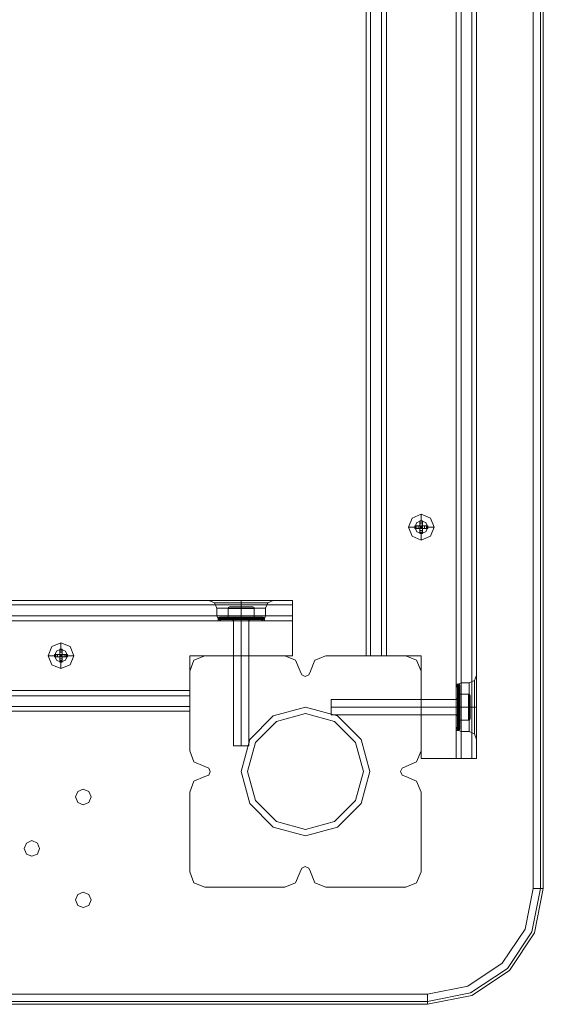
# Model space of a CAD drawing. Units: millimetres. Extents: x -91 to 989, y -133 to 686.
# Drawn here: x 786 to 989, y -91 to 290 of the extents above; entities that cross this region are included whole.
import ezdxf

# ---------------------------------------------------------------- set-up
doc = ezdxf.new("R2010")
doc.units = ezdxf.units.MM

# ---------------------------------------------------------------- blocks, each defined once
blk = doc.blocks.new('WMF0')
at = {"color": 7, "lineweight": 0}
for points in [[(1872.31, -394.04), (1872.31, -988.23)], [(1874.73, -394.04), (1874.73, -988.23)], [(1875.71, -394.04), (1875.71, -988.23)], [(1875.71, -394.04), (1875.71, -988.23)], [(1837.02, -1026.92), (1851.89, -1023.96), (1864.43, -1015.63), (1872.76, -1003.01), (1875.71, -988.23)], [(1872.31, -988.23), (1869.62, -1001.75), (1861.92, -1013.13), (1850.55, -1020.83), (1837.02, -1023.51)], [(1875.71, -988.23), (1872.76, -1003.01), (1864.43, -1015.63), (1851.89, -1023.96), (1837.02, -1026.92)], [(1874.73, -988.23), (1871.86, -1002.65), (1863.71, -1014.92), (1851.44, -1023.07), (1837.02, -1025.93)], [(1872.31, -988.23), (1874.73, -988.23), (1875.71, -988.23)], [(1872.31, -988.23), (1874.73, -988.23), (1875.71, -988.23)], [(1837.02, -1023.51), (1558.33, -1023.51)], [(1837.02, -1023.51), (1837.02, -1025.93), (1837.02, -1026.92)], [(1837.02, -1025.93), (1558.33, -1025.93)], [(1558.33, -1026.92), (1837.02, -1026.92)], [(1837.02, -1026.92), (1558.33, -1026.92)]]:
    blk.add_lwpolyline(points, dxfattribs=at)
at = {"color": 30, "lineweight": 0}
for points in [[(1821.62, -910.41), (1821.62, -471.86), (1834.96, -471.86), (1834.96, -437.47), (1848.31, -437.47)], [(1846.61, -437.47), (1846.61, -944.8)], [(1848.31, -437.47), (1848.31, -944.8)], [(1848.31, -437.47), (1848.31, -944.8)], [(1848.31, -944.8), (1848.31, -437.47)], [(1848.31, -944.8), (1848.31, -437.47)], [(1848.31, -437.47), (1848.31, -944.8)], [(1848.31, -437.47), (1848.31, -944.8)], [(1851.89, -437.47), (1851.89, -944.8)], [(1851.89, -437.47), (1851.89, -944.8)], [(1853.41, -437.47), (1853.41, -944.8)], [(1853.41, -437.47), (1853.41, -944.8)], [(1853.41, -944.8), (1853.41, -437.47)], [(1853.41, -944.8), (1853.41, -437.47)], [(1816.52, -471.86), (1816.52, -910.41)], [(1816.52, -471.86), (1816.52, -910.41)], [(1816.52, -910.41), (1816.52, -471.86)], [(1816.52, -910.41), (1816.52, -471.86)], [(1818.04, -471.86), (1818.04, -910.41)], [(1818.04, -471.86), (1818.04, -910.41)], [(1821.62, -471.86), (1821.62, -910.41)], [(1821.62, -471.86), (1821.62, -910.41)], [(1821.62, -910.41), (1821.62, -471.86)], [(1821.62, -471.86), (1821.62, -910.41)], [(1821.62, -471.86), (1821.62, -910.41)], [(1823.32, -471.86), (1823.32, -910.41)], [(1027.1, -891.96), (1791.98, -891.96)], [(1027.1, -891.96), (1791.98, -891.96)], [(1027.1, -891.96), (1791.98, -891.96)], [(1027.1, -891.96), (1791.98, -891.96)], [(1027.1, -893.39), (1791.98, -893.39)], [(1791.98, -893.39), (1027.1, -893.39)], [(1785.53, -891.96), (1782.4, -891.96), (1774.78, -891.96), (1767.17, -891.96), (1764.04, -891.96)], [(1764.04, -891.96), (1765.92, -892.68), (1766.63, -894.47)], [(1764.04, -891.96), (1765.92, -892.68), (1766.63, -894.47)], [(1765.92, -892.68), (1768.51, -892.68), (1774.78, -892.68), (1781.14, -892.68), (1783.74, -892.68)], [(1781.14, -892.68), (1774.78, -892.68), (1768.51, -892.68), (1765.92, -892.68)], [(1783.74, -892.68), (1781.14, -892.68), (1774.78, -892.68), (1768.51, -892.68), (1765.92, -892.68)], [(1782.93, -894.47), (1780.6, -894.47), (1774.78, -894.47), (1769.05, -894.47), (1766.63, -894.47)], [(1766.63, -894.47), (1769.05, -894.47), (1774.78, -894.47), (1780.6, -894.47), (1782.93, -894.47)], [(1780.6, -894.47), (1774.78, -894.47), (1769.05, -894.47), (1766.63, -894.47)], [(1766.63, -897.06), (1766.63, -894.47)], [(1766.63, -897.06), (1766.63, -894.47)], [(1767.17, -891.96), (1774.78, -891.96), (1782.4, -891.96), (1785.53, -891.96)], [(1768.51, -892.68), (1774.78, -892.68), (1781.14, -892.68), (1783.74, -892.68)], [(1769.05, -894.47), (1774.78, -894.47), (1780.6, -894.47), (1782.93, -894.47)], [(1774.78, -891.96), (1774.78, -892.68), (1774.78, -894.47)], [(1774.78, -891.96), (1774.78, -892.68), (1774.78, -894.47)], [(1774.78, -891.96), (1774.78, -892.68), (1774.78, -894.47)], [(1774.78, -891.96), (1774.78, -892.68), (1774.78, -894.47)], [(1774.78, -897.06), (1774.78, -894.47)], [(1774.78, -897.06), (1774.78, -894.47)], [(1774.78, -897.06), (1774.78, -894.47)], [(1774.78, -897.06), (1774.78, -894.47)], [(1785.53, -891.96), (1783.74, -892.68), (1782.93, -894.47)], [(1785.53, -891.96), (1783.74, -892.68), (1782.93, -894.47)], [(1782.93, -897.06), (1782.93, -894.47)], [(1782.93, -897.06), (1782.93, -894.47)], [(1791.98, -897.06), (1791.98, -893.39), (1791.98, -891.96)], [(1791.98, -891.96), (1791.98, -893.39), (1791.98, -897.06)], [(1791.98, -897.06), (1791.98, -893.39), (1791.98, -891.96)], [(1791.98, -891.96), (1791.98, -893.39), (1791.98, -897.06)], [(1027.1, -897.06), (1791.98, -897.06)], [(1027.1, -897.06), (1791.98, -897.06)], [(1027.1, -897.06), (1791.98, -897.06)], [(1027.1, -897.06), (1791.98, -897.06)], [(1782.93, -897.06), (1780.6, -897.06), (1774.78, -897.06), (1769.05, -897.06), (1766.63, -897.06)], [(1766.63, -897.06), (1769.05, -897.06), (1774.78, -897.06), (1780.6, -897.06), (1782.93, -897.06)], [(1780.6, -897.06), (1774.78, -897.06), (1769.05, -897.06), (1766.63, -897.06)], [(1768.34, -898.77), (1767.17, -898.32), (1766.63, -897.06)], [(1768.34, -898.77), (1767.17, -898.32), (1766.63, -897.06)], [(1767.17, -898.32), (1769.41, -898.32), (1774.78, -898.32), (1780.25, -898.32), (1782.49, -898.32)], [(1780.25, -898.32), (1774.78, -898.32), (1769.41, -898.32), (1767.17, -898.32)], [(1782.49, -898.32), (1780.25, -898.32), (1774.78, -898.32), (1769.41, -898.32), (1767.17, -898.32)], [(1769.05, -897.06), (1774.78, -897.06), (1780.6, -897.06), (1782.93, -897.06)], [(1769.41, -898.32), (1774.78, -898.32), (1780.25, -898.32), (1782.49, -898.32)], [(1774.78, -898.77), (1774.78, -898.32), (1774.78, -897.06)], [(1774.78, -898.77), (1774.78, -898.32), (1774.78, -897.06)], [(1774.78, -898.77), (1774.78, -898.32), (1774.78, -897.06)], [(1774.78, -898.77), (1774.78, -898.32), (1774.78, -897.06)], [(1781.23, -898.77), (1782.49, -898.32), (1782.93, -897.06)], [(1781.23, -898.77), (1782.49, -898.32), (1782.93, -897.06)], [(1791.98, -897.06), (1791.98, -910.41)], [(1791.98, -910.41), (1791.98, -897.06)], [(1791.98, -897.06), (1791.98, -898.32), (1791.98, -898.77)], [(1791.98, -898.32), (1791.98, -897.06)], [(1027.1, -898.77), (1791.98, -898.77)], [(1781.23, -898.77), (1779.35, -898.77), (1774.78, -898.77), (1770.22, -898.77), (1768.34, -898.77)], [(1768.34, -898.77), (1770.22, -898.77), (1774.78, -898.77), (1779.35, -898.77), (1781.23, -898.77)], [(1779.35, -898.77), (1774.78, -898.77), (1770.22, -898.77), (1768.34, -898.77)], [(1770.22, -898.77), (1774.78, -898.77), (1779.35, -898.77), (1781.23, -898.77)], [(1777.38, -898.77), (1776.66, -898.77), (1774.78, -898.77), (1772.99, -898.77), (1772.19, -898.77)], [(1772.19, -898.77), (1772.99, -898.77), (1774.78, -898.77), (1776.66, -898.77), (1777.38, -898.77)], [(1776.66, -898.77), (1774.78, -898.77), (1772.99, -898.77), (1772.19, -898.77)], [(1772.19, -910.41), (1772.19, -898.77)], [(1772.19, -910.41), (1772.19, -898.77)], [(1772.99, -898.77), (1774.78, -898.77), (1776.66, -898.77), (1777.38, -898.77)], [(1774.78, -910.41), (1774.78, -898.77)], [(1774.78, -910.41), (1774.78, -898.77)], [(1774.78, -910.41), (1774.78, -898.77)], [(1774.78, -910.41), (1774.78, -898.77)], [(1777.38, -910.41), (1777.38, -898.77)], [(1777.38, -910.41), (1777.38, -898.77)], [(1762.69, -910.41), (1759.02, -911.93), (1757.59, -915.6)], [(1762.69, -910.41), (1759.02, -911.93), (1757.59, -915.6)], [(1757.59, -910.41), (1757.59, -923.75)], [(1791.98, -910.41), (1757.59, -910.41)], [(1757.59, -910.41), (1791.98, -910.41)], [(1757.59, -923.75), (1757.59, -910.41)], [(1789.38, -910.41), (1762.69, -910.41)], [(1789.38, -910.41), (1762.69, -910.41)], [(1772.19, -910.41), (1772.99, -910.41), (1774.78, -910.41), (1776.66, -910.41), (1777.38, -910.41)], [(1776.66, -910.41), (1774.78, -910.41), (1772.99, -910.41), (1772.19, -910.41)], [(1772.19, -910.41), (1772.99, -910.41), (1774.78, -910.41), (1776.66, -910.41), (1777.38, -910.41)], [(1776.66, -910.41), (1774.78, -910.41), (1772.99, -910.41), (1772.19, -910.41)], [(1794.49, -915.6), (1792.96, -911.93), (1789.38, -910.41)], [(1794.49, -915.6), (1792.96, -911.93), (1789.38, -910.41)], [(1803.08, -910.41), (1799.41, -911.93), (1797.98, -915.6)], [(1803.08, -910.41), (1799.41, -911.93), (1797.98, -915.6)], [(1829.77, -910.41), (1803.08, -910.41)], [(1829.77, -910.41), (1803.08, -910.41)], [(1816.52, -910.41), (1818.04, -910.41), (1821.62, -910.41)], [(1821.62, -910.41), (1818.04, -910.41), (1816.52, -910.41)], [(1816.52, -910.41), (1818.04, -910.41), (1821.62, -910.41)], [(1821.62, -910.41), (1818.04, -910.41), (1816.52, -910.41)], [(1821.62, -910.41), (1834.96, -910.41), (1834.96, -944.8), (1848.31, -944.8)], [(1821.62, -910.41), (1822.87, -910.41), (1823.32, -910.41)], [(1822.87, -910.41), (1821.62, -910.41)], [(1848.31, -944.8), (1834.96, -944.8), (1834.96, -910.41), (1821.62, -910.41)], [(1834.87, -915.6), (1833.35, -911.93), (1829.77, -910.41)], [(1834.87, -915.6), (1833.35, -911.93), (1829.77, -910.41)], [(1757.59, -915.6), (1757.59, -942.2)], [(1757.59, -915.6), (1757.59, -942.2)], [(1797.98, -915.6), (1797.44, -916.77), (1796.19, -917.3), (1795.02, -916.77), (1794.49, -915.6)], [(1797.98, -915.6), (1797.44, -916.77), (1796.19, -917.3), (1795.02, -916.77), (1794.49, -915.6)], [(1834.87, -942.2), (1834.87, -915.6)], [(1834.87, -942.2), (1834.87, -915.6)], [(1853.41, -916.86), (1852.7, -918.65), (1850.9, -919.45)], [(1853.41, -916.86), (1852.7, -918.65), (1850.9, -919.45)], [(1853.41, -938.35), (1853.41, -935.21), (1853.41, -927.6), (1853.41, -919.99), (1853.41, -916.86)], [(1853.41, -938.35), (1853.41, -935.21), (1853.41, -927.6), (1853.41, -919.99), (1853.41, -916.86)], [(1853.41, -938.35), (1853.41, -935.21), (1853.41, -927.6), (1853.41, -919.99), (1853.41, -916.86)], [(1853.41, -916.86), (1853.41, -919.99), (1853.41, -927.6), (1853.41, -935.21), (1853.41, -938.35)], [(1853.41, -935.21), (1853.41, -927.6), (1853.41, -919.99), (1853.41, -916.86)], [(1846.61, -921.15), (1847.05, -919.99), (1848.31, -919.45)], [(1846.61, -921.15), (1847.05, -919.99), (1848.31, -919.45)], [(1846.61, -934.05), (1846.61, -932.17), (1846.61, -927.6), (1846.61, -923.03), (1846.61, -921.15)], [(1846.61, -921.15), (1846.61, -923.03), (1846.61, -927.6), (1846.61, -932.17), (1846.61, -934.05)], [(1846.61, -932.17), (1846.61, -927.6), (1846.61, -923.03), (1846.61, -921.15)], [(1846.61, -934.05), (1846.61, -932.17), (1846.61, -927.6), (1846.61, -923.03), (1846.61, -921.15)], [(1846.61, -921.15), (1846.61, -923.03), (1846.61, -927.6), (1846.61, -932.17), (1846.61, -934.05)], [(1846.61, -932.17), (1846.61, -927.6), (1846.61, -923.03), (1846.61, -921.15)], [(1847.05, -919.99), (1847.05, -922.23), (1847.05, -927.6), (1847.05, -933.06), (1847.05, -935.3)], [(1847.05, -933.06), (1847.05, -927.6), (1847.05, -922.23), (1847.05, -919.99)], [(1847.05, -935.3), (1847.05, -933.06), (1847.05, -927.6), (1847.05, -922.23), (1847.05, -919.99)], [(1848.31, -935.75), (1848.31, -933.42), (1848.31, -927.6), (1848.31, -921.87), (1848.31, -919.45)], [(1848.31, -919.45), (1848.31, -921.87), (1848.31, -927.6), (1848.31, -933.42), (1848.31, -935.75)], [(1848.31, -933.42), (1848.31, -927.6), (1848.31, -921.87), (1848.31, -919.45)], [(1848.31, -935.75), (1848.31, -933.42), (1848.31, -927.6), (1848.31, -921.87), (1848.31, -919.45)], [(1848.31, -919.45), (1850.9, -919.45)], [(1848.31, -919.45), (1848.31, -921.87), (1848.31, -927.6), (1848.31, -933.42), (1848.31, -935.75)], [(1848.31, -933.42), (1848.31, -927.6), (1848.31, -921.87), (1848.31, -919.45)], [(1848.31, -919.45), (1850.9, -919.45)], [(1850.9, -935.75), (1850.9, -933.42), (1850.9, -927.6), (1850.9, -921.87), (1850.9, -919.45)], [(1850.9, -919.45), (1850.9, -921.87), (1850.9, -927.6), (1850.9, -933.42), (1850.9, -935.75)], [(1850.9, -933.42), (1850.9, -927.6), (1850.9, -921.87), (1850.9, -919.45)], [(1850.9, -935.75), (1850.9, -933.42), (1850.9, -927.6), (1850.9, -921.87), (1850.9, -919.45)], [(1850.9, -919.45), (1850.9, -921.87), (1850.9, -927.6), (1850.9, -933.42), (1850.9, -935.75)], [(1850.9, -933.42), (1850.9, -927.6), (1850.9, -921.87), (1850.9, -919.45)], [(1852.7, -918.65), (1852.7, -921.33), (1852.7, -927.6), (1852.7, -933.96), (1852.7, -936.56)], [(1852.7, -933.96), (1852.7, -927.6), (1852.7, -921.33), (1852.7, -918.65)], [(1852.7, -936.56), (1852.7, -933.96), (1852.7, -927.6), (1852.7, -921.33), (1852.7, -918.65)], [(1852.7, -921.33), (1852.7, -927.6), (1852.7, -933.96), (1852.7, -936.56)], [(1853.41, -919.99), (1853.41, -927.6), (1853.41, -935.21), (1853.41, -938.35)], [(1853.41, -919.99), (1853.41, -927.6), (1853.41, -935.21), (1853.41, -938.35)], [(1853.41, -919.99), (1853.41, -927.6), (1853.41, -935.21), (1853.41, -938.35)], [(1061.49, -922.05), (1757.59, -922.05)], [(1061.49, -923.75), (1757.59, -923.75)], [(1061.49, -923.75), (1757.59, -923.75)], [(1061.49, -923.75), (1757.59, -923.75)], [(1061.49, -923.75), (1757.59, -923.75)], [(1757.59, -923.75), (1757.59, -922.5), (1757.59, -922.05)], [(1757.59, -922.5), (1757.59, -923.75)], [(1757.59, -928.94), (1757.59, -927.42), (1757.59, -923.75)], [(1757.59, -923.75), (1757.59, -927.42), (1757.59, -928.94)], [(1757.59, -923.75), (1757.59, -927.42), (1757.59, -928.94)], [(1757.59, -928.94), (1757.59, -927.42), (1757.59, -923.75)], [(1846.61, -923.03), (1846.61, -927.6), (1846.61, -932.17), (1846.61, -934.05)], [(1846.61, -923.03), (1846.61, -927.6), (1846.61, -932.17), (1846.61, -934.05)], [(1847.05, -922.23), (1847.05, -927.6), (1847.05, -933.06), (1847.05, -935.3)], [(1848.31, -921.87), (1848.31, -927.6), (1848.31, -933.42), (1848.31, -935.75)], [(1848.31, -921.87), (1848.31, -927.6), (1848.31, -933.42), (1848.31, -935.75)], [(1850.9, -921.87), (1850.9, -927.6), (1850.9, -933.42), (1850.9, -935.75)], [(1850.9, -921.87), (1850.9, -927.6), (1850.9, -933.42), (1850.9, -935.75)], [(1061.49, -927.42), (1757.59, -927.42)], [(1757.59, -927.42), (1061.49, -927.42)], [(1834.96, -930.2), (1834.96, -929.39), (1834.96, -927.6), (1834.96, -925.81), (1834.96, -925)], [(1834.96, -925), (1846.61, -925)], [(1834.96, -925), (1846.61, -925)], [(1834.96, -925.81), (1834.96, -927.6), (1834.96, -929.39), (1834.96, -930.2)], [(1834.96, -927.6), (1846.61, -927.6)], [(1834.96, -927.6), (1846.61, -927.6)], [(1834.96, -927.6), (1846.61, -927.6)], [(1834.96, -927.6), (1846.61, -927.6)], [(1846.61, -930.2), (1846.61, -929.39), (1846.61, -927.6), (1846.61, -925.81), (1846.61, -925)], [(1846.61, -925), (1846.61, -925.81), (1846.61, -927.6), (1846.61, -929.39), (1846.61, -930.2)], [(1846.61, -929.39), (1846.61, -927.6), (1846.61, -925.81), (1846.61, -925)], [(1846.61, -925.81), (1846.61, -927.6), (1846.61, -929.39), (1846.61, -930.2)], [(1846.61, -927.6), (1847.05, -927.6), (1848.31, -927.6)], [(1846.61, -927.6), (1847.05, -927.6), (1848.31, -927.6)], [(1846.61, -927.6), (1847.05, -927.6), (1848.31, -927.6)], [(1846.61, -927.6), (1847.05, -927.6), (1848.31, -927.6)], [(1848.31, -927.6), (1850.9, -927.6)], [(1848.31, -927.6), (1850.9, -927.6)], [(1848.31, -927.6), (1850.9, -927.6)], [(1848.31, -927.6), (1850.9, -927.6)], [(1853.41, -927.6), (1852.7, -927.6), (1850.9, -927.6)], [(1853.41, -927.6), (1852.7, -927.6), (1850.9, -927.6)], [(1853.41, -927.6), (1852.7, -927.6), (1850.9, -927.6)], [(1853.41, -927.6), (1852.7, -927.6), (1850.9, -927.6)], [(1061.49, -928.94), (1757.59, -928.94)], [(1061.49, -928.94), (1757.59, -928.94)], [(1061.49, -928.94), (1757.59, -928.94)], [(1061.49, -928.94), (1757.59, -928.94)], [(1834.96, -930.2), (1846.61, -930.2)], [(1834.96, -930.2), (1846.61, -930.2)], [(1846.61, -934.05), (1847.05, -935.3), (1848.31, -935.75)], [(1846.61, -934.05), (1847.05, -935.3), (1848.31, -935.75)], [(1848.31, -935.75), (1850.9, -935.75)], [(1848.31, -935.75), (1850.9, -935.75)], [(1853.41, -938.35), (1852.7, -936.56), (1850.9, -935.75)], [(1853.41, -938.35), (1852.7, -936.56), (1850.9, -935.75)], [(1757.59, -942.2), (1759.02, -945.87), (1762.69, -947.39)], [(1757.59, -942.2), (1759.02, -945.87), (1762.69, -947.39)], [(1829.77, -947.39), (1833.35, -945.87), (1834.87, -942.2)], [(1829.77, -947.39), (1833.35, -945.87), (1834.87, -942.2)], [(1762.69, -947.39), (1763.95, -947.93), (1764.4, -949.09), (1763.95, -950.35), (1762.69, -950.8)], [(1762.69, -947.39), (1763.95, -947.93), (1764.4, -949.09), (1763.95, -950.35), (1762.69, -950.8)], [(1829.77, -950.8), (1828.52, -950.35), (1827.98, -949.09), (1828.52, -947.93), (1829.77, -947.39)], [(1829.77, -950.8), (1828.52, -950.35), (1827.98, -949.09), (1828.52, -947.93), (1829.77, -947.39)], [(1848.31, -944.8), (1847.05, -944.8), (1846.61, -944.8)], [(1847.05, -944.8), (1848.31, -944.8)], [(1848.31, -944.8), (1851.89, -944.8), (1853.41, -944.8)], [(1853.41, -944.8), (1851.89, -944.8), (1848.31, -944.8)], [(1848.31, -944.8), (1851.89, -944.8), (1853.41, -944.8)], [(1853.41, -944.8), (1851.89, -944.8), (1848.31, -944.8)], [(1762.69, -950.8), (1759.02, -952.32), (1757.59, -955.99)], [(1762.69, -950.8), (1759.02, -952.32), (1757.59, -955.99)], [(1834.87, -955.99), (1833.35, -952.32), (1829.77, -950.8)], [(1834.87, -955.99), (1833.35, -952.32), (1829.77, -950.8)], [(1757.59, -955.99), (1757.59, -982.68)], [(1757.59, -955.99), (1757.59, -982.68)], [(1834.87, -982.68), (1834.87, -955.99)], [(1834.87, -982.68), (1834.87, -955.99)], [(1757.59, -982.68), (1759.02, -986.26), (1762.69, -987.78)], [(1757.59, -982.68), (1759.02, -986.26), (1762.69, -987.78)], [(1789.38, -987.78), (1792.96, -986.26), (1794.49, -982.68)], [(1789.38, -987.78), (1792.96, -986.26), (1794.49, -982.68)], [(1794.49, -982.68), (1795.02, -981.42), (1796.19, -980.89), (1797.44, -981.42), (1797.98, -982.68)], [(1794.49, -982.68), (1795.02, -981.42), (1796.19, -980.89), (1797.44, -981.42), (1797.98, -982.68)], [(1797.98, -982.68), (1799.41, -986.26), (1803.08, -987.78)], [(1797.98, -982.68), (1799.41, -986.26), (1803.08, -987.78)], [(1829.77, -987.78), (1833.35, -986.26), (1834.87, -982.68)], [(1829.77, -987.78), (1833.35, -986.26), (1834.87, -982.68)], [(1762.69, -987.78), (1789.38, -987.78)], [(1762.69, -987.78), (1789.38, -987.78)], [(1803.08, -987.78), (1829.77, -987.78)], [(1803.08, -987.78), (1829.77, -987.78)]]:
    blk.add_lwpolyline(points, dxfattribs=at)
for points in [[(1851.89, -437.47), (1851.89, -944.8), (1851.89, -437.47)], [(1818.04, -471.86), (1818.04, -910.41), (1818.04, -471.86)], [(1027.1, -893.39), (1791.98, -893.39), (1027.1, -893.39)], [(1785.53, -891.96), (1782.4, -891.96), (1774.78, -891.96), (1767.17, -891.96), (1764.04, -891.96), (1767.17, -891.96), (1774.78, -891.96), (1782.4, -891.96), (1785.53, -891.96)], [(1061.49, -927.42), (1757.59, -927.42), (1061.49, -927.42)], [(1834.96, -930.2), (1834.96, -929.39), (1834.96, -927.6), (1834.96, -925.81), (1834.96, -925), (1834.96, -925.81), (1834.96, -927.6), (1834.96, -929.39), (1834.96, -930.2)]]:
    blk.add_lwpolyline(points, close=True, dxfattribs=at)
at = {"color": 251, "lineweight": 0}
for points in [[(1839.26, -867.42), (1838.01, -864.38), (1834.96, -863.12), (1831.92, -864.38), (1830.67, -867.42), (1831.92, -870.47), (1834.96, -871.72), (1838.01, -870.47), (1839.26, -867.42)], [(1835.41, -867.87), (1835.41, -869.57), (1834.52, -869.57), (1834.52, -867.87), (1832.81, -867.87), (1832.81, -866.97), (1834.52, -866.97), (1834.52, -865.27), (1835.41, -865.27), (1835.41, -866.97), (1837.11, -866.97), (1837.11, -867.87), (1835.41, -867.87)], [(1837.11, -867.42), (1836.49, -865.9), (1834.96, -865.27), (1833.44, -865.9), (1832.81, -867.42), (1833.44, -868.94), (1834.96, -869.57), (1836.49, -868.94), (1837.11, -867.42)], [(1832.81, -867.42), (1833.44, -865.9), (1834.96, -865.27), (1836.49, -865.9), (1837.11, -867.42), (1836.49, -868.94), (1834.96, -869.57), (1833.44, -868.94), (1832.81, -867.42)], [(1770.93, -894.11), (1772.1, -894.11), (1774.78, -894.11), (1777.56, -894.11), (1778.63, -894.11), (1777.56, -894.11), (1774.78, -894.11), (1772.1, -894.11), (1770.93, -894.11)], [(1770.93, -894.11), (1772.1, -894.11), (1774.78, -894.11), (1777.56, -894.11), (1778.63, -894.11), (1777.56, -894.11), (1774.78, -894.11), (1772.1, -894.11), (1770.93, -894.11)], [(1714.6, -914.71), (1711.56, -913.45), (1710.3, -910.41), (1711.56, -907.36), (1714.6, -906.11), (1717.65, -907.36), (1718.9, -910.41), (1717.65, -913.45), (1714.6, -914.71)], [(1715.05, -910.77), (1716.75, -910.77), (1716.75, -909.96), (1715.05, -909.96), (1715.05, -908.26), (1714.16, -908.26), (1714.16, -909.96), (1712.45, -909.96), (1712.45, -910.77), (1714.16, -910.77), (1714.16, -912.56), (1715.05, -912.56), (1715.05, -910.77)], [(1714.6, -912.56), (1713.08, -911.93), (1712.45, -910.41), (1713.08, -908.88), (1714.6, -908.26), (1716.13, -908.88), (1716.75, -910.41), (1716.13, -911.93), (1714.6, -912.56)], [(1714.6, -908.26), (1713.08, -908.88), (1712.45, -910.41), (1713.08, -911.93), (1714.6, -912.56), (1716.13, -911.93), (1716.75, -910.41), (1716.13, -908.88), (1714.6, -908.26)], [(1851.26, -931.45), (1851.26, -930.38), (1851.26, -927.6), (1851.26, -924.91), (1851.26, -923.75), (1851.26, -924.91), (1851.26, -927.6), (1851.26, -930.38), (1851.26, -931.45)], [(1851.26, -931.45), (1851.26, -930.38), (1851.26, -927.6), (1851.26, -924.91), (1851.26, -923.75), (1851.26, -924.91), (1851.26, -927.6), (1851.26, -930.38), (1851.26, -931.45)]]:
    blk.add_lwpolyline(points, close=True, dxfattribs=at)
for points in [[(1834.52, -866.97), (1834.52, -865.72), (1834.52, -865.27)], [(1834.52, -865.27), (1835.41, -865.27)], [(1834.52, -865.36), (1835.41, -865.36)], [(1834.96, -863.12), (1834.96, -865.27)], [(1835.41, -865.27), (1835.41, -865.72), (1835.41, -866.97)], [(1830.67, -867.42), (1832.81, -867.42)], [(1832.81, -866.97), (1833.26, -866.97), (1834.52, -866.97)], [(1834.52, -867.87), (1833.26, -867.87), (1832.81, -867.87)], [(1832.9, -866.97), (1832.9, -867.87)], [(1833.26, -866.97), (1833.26, -867.87)], [(1833.89, -866.97), (1833.89, -867.87)], [(1834.52, -865.72), (1835.41, -865.72)], [(1834.52, -866.35), (1835.41, -866.35)], [(1834.52, -866.97), (1834.52, -867.87)], [(1834.52, -867.87), (1834.52, -866.97), (1835.41, -866.97)], [(1834.52, -866.97), (1835.41, -866.97)], [(1834.96, -867.42), (1834.78, -867.24), (1834.52, -866.97)], [(1834.52, -866.97), (1834.52, -867.87)], [(1834.52, -867.24), (1834.78, -867.24)], [(1834.52, -867.87), (1834.78, -867.6), (1834.96, -867.42)], [(1834.52, -867.42), (1834.96, -867.42)], [(1834.52, -867.6), (1834.78, -867.6)], [(1835.41, -867.87), (1834.52, -867.87)], [(1834.52, -869.57), (1834.52, -869.12), (1834.52, -867.87)], [(1835.41, -867.87), (1834.52, -867.87)], [(1834.52, -867.87), (1835.41, -867.87)], [(1834.52, -868.5), (1835.41, -868.5)], [(1834.78, -866.97), (1834.78, -867.24)], [(1834.78, -867.6), (1834.78, -867.87)], [(1835.41, -866.97), (1835.14, -867.24), (1834.96, -867.42)], [(1834.96, -866.97), (1834.96, -867.42)], [(1834.96, -867.42), (1835.14, -867.6), (1835.41, -867.87)], [(1834.96, -867.42), (1834.96, -867.87)], [(1834.96, -867.42), (1835.41, -867.42)], [(1835.14, -866.97), (1835.14, -867.24)], [(1835.14, -867.24), (1835.41, -867.24)], [(1835.14, -867.6), (1835.14, -867.87)], [(1835.14, -867.6), (1835.41, -867.6)], [(1835.41, -866.97), (1835.41, -867.87)], [(1835.41, -866.97), (1836.67, -866.97), (1837.11, -866.97)], [(1835.41, -867.87), (1835.41, -866.97)], [(1835.41, -867.87), (1835.41, -869.12), (1835.41, -869.57)], [(1837.11, -867.87), (1836.67, -867.87), (1835.41, -867.87)], [(1836.04, -866.97), (1836.04, -867.87)], [(1836.67, -866.97), (1836.67, -867.87)], [(1837.02, -866.97), (1837.02, -867.87)], [(1837.11, -866.97), (1837.11, -867.87)], [(1839.26, -867.42), (1837.11, -867.42)], [(1834.52, -869.12), (1835.41, -869.12)], [(1834.52, -869.48), (1835.41, -869.48)], [(1834.96, -871.72), (1834.96, -869.57)], [(1770.49, -894.29), (1770.93, -894.11)], [(1770.49, -894.29), (1770.93, -894.11)], [(1770.49, -894.65), (1774.78, -894.65), (1774.78, -897.51)], [(1770.49, -897.51), (1770.49, -894.65)], [(1774.78, -894.65), (1770.49, -894.65), (1770.49, -897.51)], [(1770.49, -894.65), (1774.78, -894.65), (1774.78, -897.51)], [(1770.49, -897.51), (1770.49, -894.65)], [(1774.78, -894.65), (1770.49, -894.65), (1770.49, -897.51)], [(1774.78, -894.65), (1774.78, -894.11)], [(1774.78, -894.65), (1774.78, -894.11)], [(1774.78, -894.65), (1774.78, -894.11)], [(1774.78, -894.65), (1774.78, -894.11)], [(1774.78, -894.65), (1779.08, -894.65), (1779.08, -897.51)], [(1779.08, -894.65), (1774.78, -894.65), (1774.78, -897.51)], [(1774.78, -894.65), (1779.08, -894.65), (1779.08, -897.51)], [(1779.08, -894.65), (1774.78, -894.65), (1774.78, -897.51)], [(1779.08, -894.29), (1778.63, -894.11)], [(1779.08, -894.29), (1778.63, -894.11)], [(1779.08, -897.51), (1779.08, -894.65)], [(1779.08, -897.51), (1779.08, -894.65)], [(1767.53, -897.51), (1767.17, -897.6), (1767.08, -897.96)], [(1767.53, -897.51), (1767.17, -897.6), (1767.08, -897.96)], [(1767.08, -897.96), (1769.32, -897.96), (1774.78, -897.96), (1780.25, -897.96), (1782.57, -897.96)], [(1780.25, -897.96), (1774.78, -897.96), (1769.32, -897.96), (1767.08, -897.96)], [(1767.08, -897.96), (1767.08, -898.77)], [(1767.08, -897.96), (1769.32, -897.96), (1774.78, -897.96), (1780.25, -897.96), (1782.57, -897.96)], [(1780.25, -897.96), (1774.78, -897.96), (1769.32, -897.96), (1767.08, -897.96)], [(1767.08, -897.96), (1767.08, -898.77)], [(1782.4, -897.6), (1780.16, -897.6), (1774.78, -897.6), (1769.41, -897.6), (1767.17, -897.6)], [(1782.4, -897.6), (1780.16, -897.6), (1774.78, -897.6), (1769.41, -897.6), (1767.17, -897.6)], [(1782.13, -897.51), (1779.98, -897.51), (1774.78, -897.51), (1769.68, -897.51), (1767.53, -897.51)], [(1782.13, -897.51), (1779.98, -897.51), (1774.78, -897.51), (1769.68, -897.51), (1767.53, -897.51)], [(1769.41, -897.6), (1774.78, -897.6), (1780.16, -897.6), (1782.4, -897.6)], [(1769.41, -897.6), (1774.78, -897.6), (1780.16, -897.6), (1782.4, -897.6)], [(1769.68, -897.51), (1774.78, -897.51), (1779.98, -897.51), (1782.13, -897.51)], [(1769.68, -897.51), (1774.78, -897.51), (1779.98, -897.51), (1782.13, -897.51)], [(1770.49, -897.51), (1774.78, -897.51)], [(1774.78, -897.51), (1770.49, -897.51)], [(1770.49, -897.51), (1774.78, -897.51)], [(1774.78, -897.51), (1770.49, -897.51)], [(1771.56, -897.51), (1772.54, -897.51), (1774.78, -897.51), (1777.11, -897.51), (1778.01, -897.51)], [(1777.11, -897.51), (1774.78, -897.51), (1772.54, -897.51), (1771.56, -897.51)], [(1771.56, -897.51), (1771.92, -897.6), (1772.01, -897.96)], [(1771.56, -897.51), (1772.54, -897.51), (1774.78, -897.51), (1777.11, -897.51), (1778.01, -897.51)], [(1777.11, -897.51), (1774.78, -897.51), (1772.54, -897.51), (1771.56, -897.51)], [(1771.56, -897.51), (1771.92, -897.6), (1772.01, -897.96)], [(1771.92, -897.6), (1772.72, -897.6), (1774.78, -897.6), (1776.84, -897.6), (1777.74, -897.6)], [(1776.84, -897.6), (1774.78, -897.6), (1772.72, -897.6), (1771.92, -897.6)], [(1771.92, -897.6), (1772.72, -897.6), (1774.78, -897.6), (1776.84, -897.6), (1777.74, -897.6)], [(1776.84, -897.6), (1774.78, -897.6), (1772.72, -897.6), (1771.92, -897.6)], [(1777.56, -897.96), (1776.75, -897.96), (1774.78, -897.96), (1772.81, -897.96), (1772.01, -897.96)], [(1772.01, -897.96), (1772.01, -898.77)], [(1777.56, -897.96), (1776.75, -897.96), (1774.78, -897.96), (1772.81, -897.96), (1772.01, -897.96)], [(1772.01, -897.96), (1772.01, -898.77)], [(1772.19, -897.51), (1772.99, -897.51), (1774.78, -897.51), (1776.66, -897.51), (1777.38, -897.51)], [(1776.66, -897.51), (1774.78, -897.51), (1772.99, -897.51), (1772.19, -897.51)], [(1772.19, -897.51), (1772.19, -940.5)], [(1772.19, -897.51), (1772.99, -897.51), (1774.78, -897.51), (1776.66, -897.51), (1777.38, -897.51)], [(1776.66, -897.51), (1774.78, -897.51), (1772.99, -897.51), (1772.19, -897.51)], [(1772.19, -897.51), (1772.19, -940.5)], [(1772.81, -897.96), (1774.78, -897.96), (1776.75, -897.96), (1777.56, -897.96)], [(1772.81, -897.96), (1774.78, -897.96), (1776.75, -897.96), (1777.56, -897.96)], [(1774.78, -897.51), (1774.78, -897.6), (1774.78, -897.96)], [(1774.78, -897.51), (1774.78, -897.6), (1774.78, -897.96)], [(1774.78, -897.51), (1774.78, -897.6), (1774.78, -897.96)], [(1774.78, -897.51), (1774.78, -897.6), (1774.78, -897.96)], [(1774.78, -897.51), (1779.08, -897.51)], [(1779.08, -897.51), (1774.78, -897.51)], [(1774.78, -897.51), (1774.78, -940.5)], [(1774.78, -897.51), (1774.78, -940.5)], [(1774.78, -897.51), (1774.78, -897.6), (1774.78, -897.96)], [(1774.78, -897.51), (1774.78, -897.6), (1774.78, -897.96)], [(1774.78, -897.51), (1774.78, -897.6), (1774.78, -897.96)], [(1774.78, -897.51), (1774.78, -897.6), (1774.78, -897.96)], [(1774.78, -897.51), (1779.08, -897.51)], [(1779.08, -897.51), (1774.78, -897.51)], [(1774.78, -897.51), (1774.78, -940.5)], [(1774.78, -897.51), (1774.78, -940.5)], [(1774.78, -897.96), (1774.78, -898.77)], [(1774.78, -897.96), (1774.78, -898.77)], [(1774.78, -897.96), (1774.78, -898.77)], [(1774.78, -897.96), (1774.78, -898.77)], [(1774.78, -897.96), (1774.78, -898.77)], [(1774.78, -897.96), (1774.78, -898.77)], [(1774.78, -897.96), (1774.78, -898.77)], [(1774.78, -897.96), (1774.78, -898.77)], [(1777.38, -897.51), (1777.38, -940.5)], [(1777.38, -897.51), (1777.38, -940.5)], [(1778.01, -897.51), (1777.74, -897.6), (1777.56, -897.96)], [(1778.01, -897.51), (1777.74, -897.6), (1777.56, -897.96)], [(1777.56, -897.96), (1777.56, -898.77)], [(1777.56, -897.96), (1777.56, -898.77)], [(1782.13, -897.51), (1782.4, -897.6), (1782.57, -897.96)], [(1782.13, -897.51), (1782.4, -897.6), (1782.57, -897.96)], [(1782.57, -897.96), (1782.57, -898.77)], [(1782.57, -897.96), (1782.57, -898.77)], [(1782.57, -898.77), (1780.25, -898.77), (1774.78, -898.77), (1769.32, -898.77), (1767.08, -898.77)], [(1782.57, -898.77), (1780.25, -898.77), (1774.78, -898.77), (1769.32, -898.77), (1767.08, -898.77)], [(1769.32, -898.77), (1774.78, -898.77), (1780.25, -898.77), (1782.57, -898.77)], [(1769.32, -898.77), (1774.78, -898.77), (1780.25, -898.77), (1782.57, -898.77)], [(1772.01, -898.77), (1772.81, -898.77), (1774.78, -898.77), (1776.75, -898.77), (1777.56, -898.77)], [(1776.75, -898.77), (1774.78, -898.77), (1772.81, -898.77), (1772.01, -898.77)], [(1772.01, -898.77), (1772.81, -898.77), (1774.78, -898.77), (1776.75, -898.77), (1777.56, -898.77)], [(1776.75, -898.77), (1774.78, -898.77), (1772.81, -898.77), (1772.01, -898.77)], [(1714.16, -908.26), (1714.16, -908.71), (1714.16, -909.96)], [(1714.16, -908.35), (1715.05, -908.35)], [(1714.6, -906.11), (1714.6, -908.26)], [(1715.05, -909.96), (1715.05, -908.71), (1715.05, -908.26)], [(1710.3, -910.41), (1712.45, -910.41)], [(1714.16, -909.96), (1712.9, -909.96), (1712.45, -909.96)], [(1712.45, -909.96), (1712.45, -910.77)], [(1712.45, -910.77), (1712.9, -910.77), (1714.16, -910.77)], [(1712.54, -909.96), (1712.54, -910.77)], [(1712.9, -909.96), (1712.9, -910.77)], [(1713.44, -909.96), (1713.44, -910.77)], [(1714.16, -908.71), (1715.05, -908.71)], [(1714.16, -909.24), (1715.05, -909.24)], [(1714.16, -909.96), (1715.05, -909.96)], [(1715.05, -909.96), (1714.16, -909.96), (1714.16, -910.77)], [(1714.16, -909.96), (1714.16, -910.77)], [(1714.6, -910.41), (1714.33, -910.14), (1714.16, -909.96)], [(1714.16, -909.96), (1715.05, -909.96)], [(1714.16, -910.14), (1714.33, -910.14)], [(1714.16, -910.77), (1714.33, -910.59), (1714.6, -910.41)], [(1714.16, -910.41), (1714.6, -910.41)], [(1714.16, -910.59), (1714.33, -910.59)], [(1714.16, -910.77), (1715.05, -910.77)], [(1714.16, -910.77), (1714.16, -912.02), (1714.16, -912.56)], [(1715.05, -910.77), (1714.16, -910.77)], [(1714.16, -911.48), (1715.05, -911.48)], [(1714.33, -909.96), (1714.33, -910.14)], [(1714.33, -910.59), (1714.33, -910.77)], [(1715.05, -909.96), (1714.78, -910.14), (1714.6, -910.41)], [(1714.6, -909.96), (1714.6, -910.41)], [(1714.6, -910.41), (1714.78, -910.59), (1715.05, -910.77)], [(1714.6, -910.41), (1715.05, -910.41)], [(1714.6, -910.41), (1714.6, -910.77)], [(1714.78, -909.96), (1714.78, -910.14)], [(1714.78, -910.14), (1715.05, -910.14)], [(1714.78, -910.59), (1715.05, -910.59)], [(1714.78, -910.59), (1714.78, -910.77)], [(1715.05, -910.77), (1715.05, -909.96)], [(1716.75, -909.96), (1716.22, -909.96), (1715.05, -909.96)], [(1715.05, -910.77), (1715.05, -909.96)], [(1715.05, -909.96), (1715.05, -910.77)], [(1715.05, -910.77), (1716.22, -910.77), (1716.75, -910.77)], [(1715.05, -912.56), (1715.05, -912.02), (1715.05, -910.77)], [(1715.68, -909.96), (1715.68, -910.77)], [(1716.22, -909.96), (1716.22, -910.77)], [(1716.57, -909.96), (1716.57, -910.77)], [(1718.9, -910.41), (1716.75, -910.41)], [(1714.16, -912.02), (1715.05, -912.02)], [(1714.16, -912.38), (1715.05, -912.38)], [(1714.16, -912.56), (1715.05, -912.56)], [(1714.6, -914.71), (1714.6, -912.56)], [(1846.61, -919.9), (1846.61, -922.14), (1846.61, -927.6), (1846.61, -933.06), (1846.61, -935.39)], [(1846.61, -933.06), (1846.61, -927.6), (1846.61, -922.14), (1846.61, -919.9)], [(1847.41, -919.9), (1846.61, -919.9)], [(1846.61, -919.9), (1846.61, -922.14), (1846.61, -927.6), (1846.61, -933.06), (1846.61, -935.39)], [(1846.61, -933.06), (1846.61, -927.6), (1846.61, -922.14), (1846.61, -919.9)], [(1847.41, -919.9), (1846.61, -919.9)], [(1847.41, -935.39), (1847.41, -933.06), (1847.41, -927.6), (1847.41, -922.14), (1847.41, -919.9)], [(1847.86, -920.26), (1847.77, -919.99), (1847.41, -919.9)], [(1847.41, -935.39), (1847.41, -933.06), (1847.41, -927.6), (1847.41, -922.14), (1847.41, -919.9)], [(1847.86, -920.26), (1847.77, -919.99), (1847.41, -919.9)], [(1847.77, -919.99), (1847.77, -922.23), (1847.77, -927.6), (1847.77, -932.97), (1847.77, -935.21)], [(1847.77, -932.97), (1847.77, -927.6), (1847.77, -922.23), (1847.77, -919.99)], [(1847.77, -919.99), (1847.77, -922.23), (1847.77, -927.6), (1847.77, -932.97), (1847.77, -935.21)], [(1847.77, -932.97), (1847.77, -927.6), (1847.77, -922.23), (1847.77, -919.99)], [(1847.86, -920.26), (1847.86, -922.41), (1847.86, -927.6), (1847.86, -932.8), (1847.86, -934.95)], [(1847.86, -932.8), (1847.86, -927.6), (1847.86, -922.41), (1847.86, -920.26)], [(1847.86, -920.26), (1847.86, -922.41), (1847.86, -927.6), (1847.86, -932.8), (1847.86, -934.95)], [(1847.86, -932.8), (1847.86, -927.6), (1847.86, -922.41), (1847.86, -920.26)], [(1847.41, -922.14), (1847.41, -927.6), (1847.41, -933.06), (1847.41, -935.39)], [(1847.41, -922.14), (1847.41, -927.6), (1847.41, -933.06), (1847.41, -935.39)], [(1847.86, -924.38), (1847.77, -924.65), (1847.41, -924.83)], [(1847.86, -924.38), (1847.77, -924.65), (1847.41, -924.83)], [(1847.77, -930.56), (1847.77, -929.66), (1847.77, -927.6), (1847.77, -925.54), (1847.77, -924.65)], [(1847.77, -930.56), (1847.77, -929.66), (1847.77, -927.6), (1847.77, -925.54), (1847.77, -924.65)], [(1847.86, -927.6), (1847.86, -923.3)], [(1850.73, -927.6), (1850.73, -923.3), (1847.86, -923.3)], [(1847.86, -923.3), (1850.73, -923.3)], [(1847.86, -923.3), (1847.86, -927.6)], [(1850.73, -923.3), (1850.73, -927.6), (1847.86, -927.6)], [(1847.86, -927.6), (1847.86, -923.3)], [(1850.73, -927.6), (1850.73, -923.3), (1847.86, -923.3)], [(1847.86, -923.3), (1850.73, -923.3)], [(1847.86, -923.3), (1847.86, -927.6)], [(1850.73, -923.3), (1850.73, -927.6), (1847.86, -927.6)], [(1847.86, -930.83), (1847.86, -929.93), (1847.86, -927.6), (1847.86, -925.36), (1847.86, -924.38)], [(1847.86, -930.83), (1847.86, -929.93), (1847.86, -927.6), (1847.86, -925.36), (1847.86, -924.38)], [(1851.08, -923.3), (1851.26, -923.75)], [(1851.08, -923.3), (1851.26, -923.75)], [(1804.87, -925), (1804.87, -925.81), (1804.87, -927.6), (1804.87, -929.39), (1804.87, -930.2)], [(1804.87, -929.39), (1804.87, -927.6), (1804.87, -925.81), (1804.87, -925)], [(1847.86, -925), (1804.87, -925)], [(1804.87, -925), (1804.87, -925.81), (1804.87, -927.6), (1804.87, -929.39), (1804.87, -930.2)], [(1804.87, -929.39), (1804.87, -927.6), (1804.87, -925.81), (1804.87, -925)], [(1847.86, -925), (1804.87, -925)], [(1847.86, -927.6), (1804.87, -927.6)], [(1847.86, -927.6), (1804.87, -927.6)], [(1847.86, -927.6), (1804.87, -927.6)], [(1847.86, -927.6), (1804.87, -927.6)], [(1846.61, -930.38), (1846.61, -929.57), (1846.61, -927.6), (1846.61, -925.63), (1846.61, -924.83)], [(1847.41, -924.83), (1846.61, -924.83)], [(1846.61, -930.38), (1846.61, -929.57), (1846.61, -927.6), (1846.61, -925.63), (1846.61, -924.83)], [(1847.41, -924.83), (1846.61, -924.83)], [(1846.61, -925.63), (1846.61, -927.6), (1846.61, -929.57), (1846.61, -930.38)], [(1846.61, -925.63), (1846.61, -927.6), (1846.61, -929.57), (1846.61, -930.38)], [(1847.41, -927.6), (1846.61, -927.6)], [(1847.41, -927.6), (1846.61, -927.6)], [(1847.41, -927.6), (1846.61, -927.6)], [(1847.41, -927.6), (1846.61, -927.6)], [(1847.41, -927.6), (1846.61, -927.6)], [(1847.41, -927.6), (1846.61, -927.6)], [(1847.41, -927.6), (1846.61, -927.6)], [(1847.41, -927.6), (1846.61, -927.6)], [(1847.41, -924.83), (1847.41, -925.63), (1847.41, -927.6), (1847.41, -929.57), (1847.41, -930.38)], [(1847.41, -929.57), (1847.41, -927.6), (1847.41, -925.63), (1847.41, -924.83)], [(1847.41, -924.83), (1847.41, -925.63), (1847.41, -927.6), (1847.41, -929.57), (1847.41, -930.38)], [(1847.41, -929.57), (1847.41, -927.6), (1847.41, -925.63), (1847.41, -924.83)], [(1847.86, -927.6), (1847.77, -927.6), (1847.41, -927.6)], [(1847.86, -927.6), (1847.77, -927.6), (1847.41, -927.6)], [(1847.86, -927.6), (1847.77, -927.6), (1847.41, -927.6)], [(1847.86, -927.6), (1847.77, -927.6), (1847.41, -927.6)], [(1847.86, -927.6), (1847.77, -927.6), (1847.41, -927.6)], [(1847.86, -927.6), (1847.77, -927.6), (1847.41, -927.6)], [(1847.86, -927.6), (1847.77, -927.6), (1847.41, -927.6)], [(1847.86, -927.6), (1847.77, -927.6), (1847.41, -927.6)], [(1847.77, -925.54), (1847.77, -927.6), (1847.77, -929.66), (1847.77, -930.56)], [(1847.77, -925.54), (1847.77, -927.6), (1847.77, -929.66), (1847.77, -930.56)], [(1847.86, -930.2), (1847.86, -929.39), (1847.86, -927.6), (1847.86, -925.81), (1847.86, -925)], [(1847.86, -930.2), (1847.86, -929.39), (1847.86, -927.6), (1847.86, -925.81), (1847.86, -925)], [(1847.86, -925.36), (1847.86, -927.6), (1847.86, -929.93), (1847.86, -930.83)], [(1847.86, -925.36), (1847.86, -927.6), (1847.86, -929.93), (1847.86, -930.83)], [(1847.86, -925.81), (1847.86, -927.6), (1847.86, -929.39), (1847.86, -930.2)], [(1847.86, -925.81), (1847.86, -927.6), (1847.86, -929.39), (1847.86, -930.2)], [(1847.86, -931.9), (1847.86, -927.6)], [(1850.73, -931.9), (1850.73, -927.6), (1847.86, -927.6)], [(1847.86, -927.6), (1847.86, -931.9)], [(1850.73, -927.6), (1850.73, -931.9), (1847.86, -931.9)], [(1847.86, -931.9), (1847.86, -927.6)], [(1850.73, -931.9), (1850.73, -927.6), (1847.86, -927.6)], [(1847.86, -927.6), (1847.86, -931.9)], [(1850.73, -927.6), (1850.73, -931.9), (1847.86, -931.9)], [(1850.73, -927.6), (1851.26, -927.6)], [(1850.73, -927.6), (1851.26, -927.6)], [(1850.73, -927.6), (1851.26, -927.6)], [(1850.73, -927.6), (1851.26, -927.6)], [(1847.86, -930.2), (1804.87, -930.2)], [(1847.86, -930.2), (1804.87, -930.2)], [(1847.41, -930.38), (1846.61, -930.38)], [(1847.41, -930.38), (1846.61, -930.38)], [(1847.86, -930.83), (1847.77, -930.56), (1847.41, -930.38)], [(1847.86, -930.83), (1847.77, -930.56), (1847.41, -930.38)], [(1847.86, -931.9), (1850.73, -931.9)], [(1847.86, -931.9), (1850.73, -931.9)], [(1851.08, -931.9), (1851.26, -931.45)], [(1851.08, -931.9), (1851.26, -931.45)], [(1847.41, -935.39), (1846.61, -935.39)], [(1847.41, -935.39), (1846.61, -935.39)], [(1847.86, -934.95), (1847.77, -935.21), (1847.41, -935.39)], [(1847.86, -934.95), (1847.77, -935.21), (1847.41, -935.39)], [(1777.38, -940.5), (1776.66, -940.5), (1774.78, -940.5), (1772.99, -940.5), (1772.19, -940.5)], [(1777.38, -940.5), (1776.66, -940.5), (1774.78, -940.5), (1772.99, -940.5), (1772.19, -940.5)], [(1772.99, -940.5), (1774.78, -940.5), (1776.66, -940.5), (1777.38, -940.5)], [(1772.99, -940.5), (1774.78, -940.5), (1776.66, -940.5), (1777.38, -940.5)]]:
    blk.add_lwpolyline(points, dxfattribs=at)
at = {"color": 51, "lineweight": 0}
for points in [[(1757.59, -915.6), (1759.02, -911.93), (1762.69, -910.41)], [(1757.59, -915.6), (1759.02, -911.93), (1762.69, -910.41)], [(1762.69, -910.41), (1789.38, -910.41)], [(1762.69, -910.41), (1789.38, -910.41)], [(1789.38, -910.41), (1792.96, -911.93), (1794.49, -915.6)], [(1789.38, -910.41), (1792.96, -911.93), (1794.49, -915.6)], [(1797.98, -915.6), (1799.41, -911.93), (1803.08, -910.41)], [(1797.98, -915.6), (1799.41, -911.93), (1803.08, -910.41)], [(1829.77, -910.41), (1833.35, -911.93), (1834.87, -915.6)], [(1829.77, -910.41), (1833.35, -911.93), (1834.87, -915.6)], [(1757.59, -942.2), (1757.59, -915.6)], [(1757.59, -942.2), (1757.59, -915.6)], [(1794.49, -915.6), (1795.02, -916.77), (1796.19, -917.3), (1797.44, -916.77), (1797.98, -915.6)], [(1794.49, -915.6), (1795.02, -916.77), (1796.19, -917.3), (1797.44, -916.77), (1797.98, -915.6)], [(1834.87, -915.6), (1834.87, -942.2)], [(1834.87, -915.6), (1834.87, -942.2)], [(1762.69, -947.39), (1759.02, -945.87), (1757.59, -942.2)], [(1762.69, -947.39), (1759.02, -945.87), (1757.59, -942.2)], [(1834.87, -942.2), (1833.35, -945.87), (1829.77, -947.39)], [(1834.87, -942.2), (1833.35, -945.87), (1829.77, -947.39)], [(1762.69, -950.8), (1763.95, -950.35), (1764.4, -949.09), (1763.95, -947.93), (1762.69, -947.39)], [(1762.69, -950.8), (1763.95, -950.35), (1764.4, -949.09), (1763.95, -947.93), (1762.69, -947.39)], [(1829.77, -947.39), (1828.52, -947.93), (1827.98, -949.09), (1828.52, -950.35), (1829.77, -950.8)], [(1829.77, -947.39), (1828.52, -947.93), (1827.98, -949.09), (1828.52, -950.35), (1829.77, -950.8)], [(1757.59, -955.99), (1759.02, -952.32), (1762.69, -950.8)], [(1757.59, -955.99), (1759.02, -952.32), (1762.69, -950.8)], [(1829.77, -950.8), (1833.35, -952.32), (1834.87, -955.99)], [(1829.77, -950.8), (1833.35, -952.32), (1834.87, -955.99)], [(1757.59, -982.68), (1757.59, -955.99)], [(1757.59, -982.68), (1757.59, -955.99)], [(1834.87, -955.99), (1834.87, -982.68)], [(1834.87, -955.99), (1834.87, -982.68)], [(1762.69, -987.78), (1759.02, -986.26), (1757.59, -982.68)], [(1762.69, -987.78), (1759.02, -986.26), (1757.59, -982.68)], [(1794.49, -982.68), (1792.96, -986.26), (1789.38, -987.78)], [(1794.49, -982.68), (1792.96, -986.26), (1789.38, -987.78)], [(1797.98, -982.68), (1797.44, -981.42), (1796.19, -980.89), (1795.02, -981.42), (1794.49, -982.68)], [(1797.98, -982.68), (1797.44, -981.42), (1796.19, -980.89), (1795.02, -981.42), (1794.49, -982.68)], [(1803.08, -987.78), (1799.41, -986.26), (1797.98, -982.68)], [(1803.08, -987.78), (1799.41, -986.26), (1797.98, -982.68)], [(1834.87, -982.68), (1833.35, -986.26), (1829.77, -987.78)], [(1834.87, -982.68), (1833.35, -986.26), (1829.77, -987.78)], [(1789.38, -987.78), (1762.69, -987.78)], [(1789.38, -987.78), (1762.69, -987.78)], [(1829.77, -987.78), (1803.08, -987.78)], [(1829.77, -987.78), (1803.08, -987.78)]]:
    blk.add_lwpolyline(points, dxfattribs=at)
for points in [[(1803.08, -910.41), (1829.77, -910.41), (1803.08, -910.41)], [(1796.28, -927.6), (1785.53, -930.47), (1777.65, -938.35), (1774.78, -949.09), (1777.65, -959.84), (1785.53, -967.72), (1796.28, -970.59), (1807.02, -967.72), (1814.9, -959.84), (1817.77, -949.09), (1814.9, -938.35), (1807.02, -930.47), (1796.28, -927.6)], [(1796.28, -927.6), (1785.53, -930.47), (1777.65, -938.35), (1774.78, -949.09), (1777.65, -959.84), (1785.53, -967.72), (1796.28, -970.59), (1807.02, -967.72), (1814.9, -959.84), (1817.77, -949.09), (1814.9, -938.35), (1807.02, -930.47), (1796.28, -927.6)], [(1796.28, -929.75), (1786.6, -932.35), (1779.53, -939.42), (1776.93, -949.09), (1779.53, -958.77), (1786.6, -965.84), (1796.28, -968.44), (1805.95, -965.84), (1813.02, -958.77), (1815.62, -949.09), (1813.02, -939.42), (1805.95, -932.35), (1796.28, -929.75)]]:
    blk.add_lwpolyline(points, close=True, dxfattribs=at)
at = {"color": 7, "lineweight": 0}
for points in [[(1722.04, -955.01), (1720.25, -955.81), (1719.44, -957.6), (1720.25, -959.48), (1722.04, -960.2), (1723.92, -959.48), (1724.63, -957.6), (1723.92, -955.81), (1722.04, -955.01)], [(1722.04, -960.2), (1720.25, -959.48), (1719.44, -957.6), (1720.25, -955.81), (1722.04, -955.01), (1723.92, -955.81), (1724.63, -957.6), (1723.92, -959.48), (1722.04, -960.2)], [(1704.84, -972.2), (1703.05, -973.01), (1702.33, -974.8), (1703.05, -976.68), (1704.84, -977.39), (1706.72, -976.68), (1707.44, -974.8), (1706.72, -973.01), (1704.84, -972.2)], [(1704.84, -977.39), (1703.05, -976.68), (1702.33, -974.8), (1703.05, -973.01), (1704.84, -972.2), (1706.72, -973.01), (1707.44, -974.8), (1706.72, -976.68), (1704.84, -977.39)], [(1722.04, -989.39), (1720.25, -990.2), (1719.44, -991.99), (1720.25, -993.87), (1722.04, -994.59), (1723.92, -993.87), (1724.63, -991.99), (1723.92, -990.2), (1722.04, -989.39)], [(1722.04, -994.59), (1720.25, -993.87), (1719.44, -991.99), (1720.25, -990.2), (1722.04, -989.39), (1723.92, -990.2), (1724.63, -991.99), (1723.92, -993.87), (1722.04, -994.59)]]:
    blk.add_lwpolyline(points, close=True, dxfattribs=at)

msp = doc.modelspace()

# ---------------------------------------------------------------- block references
at = {"xscale": 1.15787615665, "yscale": 1.15787615665, "zscale": 1.15787615665}
msp.add_blockref('WMF0', (-1183.12, 1097.67), dxfattribs=at)

doc.saveas('drawing.dxf')
